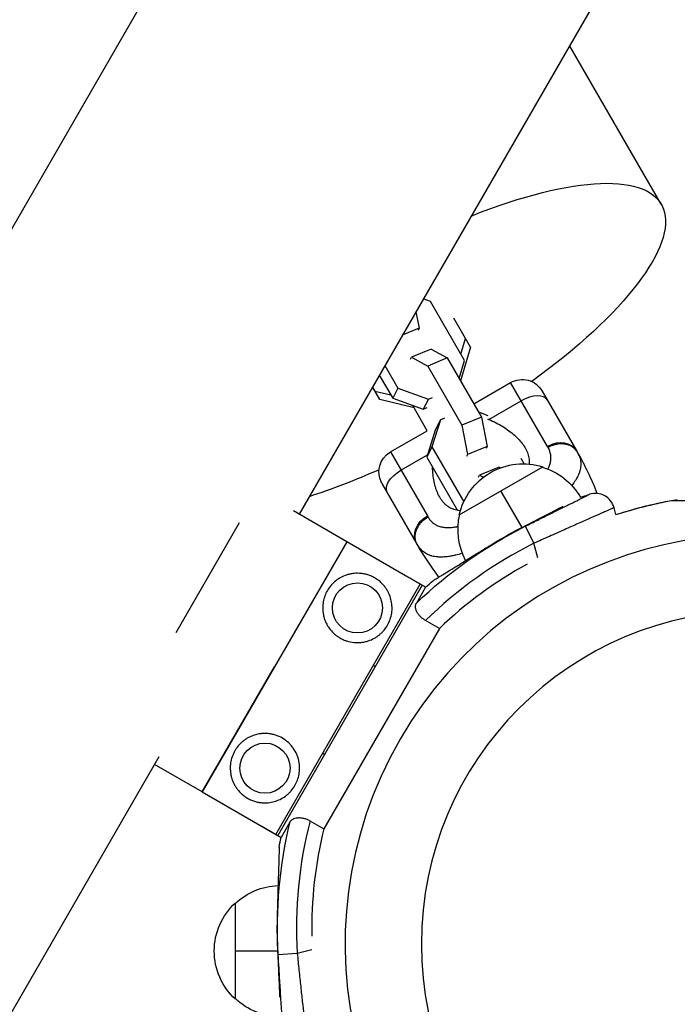
# Model space of a CAD drawing. Units: millimetres. Extents: x -4645 to 5820, y -5798 to 8491.
# Drawn here: x -865 to -694, y -1213 to -957 of the extents above; entities that cross this region are included whole.
import ezdxf

# ---------------------------------------------------------------- set-up
doc = ezdxf.new("R2010")
doc.units = ezdxf.units.MM
doc.header["$LTSCALE"] = 20
doc.layers.add('2d', color=230, linetype='Continuous')

msp = doc.modelspace()

# ---------------------------------------------------------------- linework, layer by layer
at = {"layer": '2d'}
for p, q in [((-224.17, 101.32), (-883.28, -1040.29)), ((-141.63, 41.08), (-792.13, -1085.62)), ((-698.11, -1005.22), (-721.91, -963.99)), ((-758, -1030.44), (-759.88, -1029.76)), ((-749.14, -1045.79), (-758, -1030.44)), ((-761.81, -1033.09), (-760.96, -1037.4)), ((-747.59, -1042.31), (-751.93, -1034.81)), ((-760.96, -1037.4), (-765.34, -1039.2)), ((-760.96, -1037.4), (-761.23, -1037.94)), ((-747.59, -1042.31), (-750.2, -1051.06)), ((-750.09, -1044.14), (-748.88, -1040.08)), ((-763.22, -1045.41), (-762.94, -1044.87)), ((-757.85, -1042.78), (-762.94, -1044.87)), ((-762.94, -1044.87), (-758.73, -1047.19)), ((-757.85, -1042.78), (-753.64, -1045.1)), ((-769.85, -1047.02), (-766.45, -1052.91)), ((-753.64, -1045.1), (-758.73, -1047.19)), ((-758.73, -1047.19), (-749.87, -1062.55)), ((-753.64, -1045.1), (-744.78, -1060.46)), ((-750.59, -1050.39), (-749.14, -1045.79)), ((-771.29, -1049.52), (-767.81, -1055.55)), ((-771.15, -1055.91), (-773.07, -1052.59)), ((-746.77, -1057), (-737.22, -1051.48)), ((-727.64, -1068.07), (-737.22, -1051.48)), ((-772.44, -1053.68), (-768.32, -1054.66)), ((-766.45, -1052.91), (-767.81, -1055.55)), ((-766.45, -1052.91), (-758.52, -1055.77)), ((-729.02, -1053.68), (-720.02, -1069.27)), ((-762.27, -1058.03), (-771.15, -1055.91)), ((-767.81, -1055.55), (-759.88, -1058.41)), ((-758.84, -1063.97), (-762.62, -1057.42)), ((-758.52, -1055.77), (-759.88, -1058.41)), ((-758.52, -1055.77), (-757.48, -1055.35)), ((-742.83, -1061.02), (-734.49, -1056.21)), ((-759.88, -1058.41), (-758.84, -1057.98)), ((-743.04, -1060.08), (-745.5, -1059.2)), ((-755.42, -1061.15), (-757.63, -1068.18)), ((-755.42, -1061.15), (-756.78, -1063.79)), ((-754.38, -1060.73), (-755.42, -1061.15)), ((-744.78, -1060.46), (-749.87, -1062.55)), ((-749.87, -1062.55), (-748.36, -1070.12)), ((-744.78, -1060.46), (-743.27, -1068.03)), ((-768.4, -1069.48), (-758.84, -1063.97)), ((-756.78, -1063.79), (-758.99, -1070.82)), ((-739.26, -1062.89), (-739.27, -1062.89)), ((-768.4, -1069.48), (-758.82, -1086.07)), ((-765.67, -1074.21), (-758.81, -1070.25)), ((-757.63, -1068.18), (-758.99, -1070.82)), ((-757.63, -1068.18), (-749.39, -1082.46)), ((-748.36, -1070.12), (-748.64, -1070.66)), ((-743.27, -1068.03), (-748.36, -1070.12)), ((-743.27, -1068.03), (-743.55, -1068.57)), ((-758.99, -1070.82), (-751, -1084.65)), ((-733.69, -1072.55), (-734.5, -1071.14)), ((-750.53, -1085.82), (-728.88, -1073.32)), ((-745.54, -1076.04), (-745.26, -1075.5)), ((-740.17, -1073.41), (-745.26, -1075.5)), ((-745.26, -1075.5), (-744.27, -1076.05)), ((-740.17, -1073.41), (-739.83, -1073.6)), ((-761.59, -1093.27), (-770.59, -1077.68)), ((-734.23, -1089.06), (-739.71, -1079.57)), ((-695.48, -1082.08), (-652.28, -1082.08)), ((-779.75, -1092.77), (-793.56, -1084.79)), ((-709.89, -1085.74), (-710.37, -1083.95)), ((-807.62, -1087.85), (-824.11, -1116.4)), ((-733.4, -1088.78), (-731.19, -1093.19)), ((-779.75, -1092.77), (-817.25, -1157.72)), ((-764.51, -1101.6), (-779.76, -1092.79)), ((-759.3, -1104.57), (-779.75, -1092.77)), ((-730.17, -1096.98), (-731.19, -1093.19)), ((-764.51, -1101.6), (-764.49, -1101.57)), ((-798.19, -1168.71), (-760.72, -1103.8)), ((-760.17, -1104.08), (-797.66, -1169.02)), ((-759.3, -1104.57), (-761.67, -1108.69)), ((-768.2, -1107.99), (-768.2, -1107.99)), ((-755.71, -1115.3), (-759.28, -1113.24)), ((-755.71, -1115.3), (-785.71, -1167.27)), ((-817.25, -1157.72), (-798.5, -1125.24)), ((-803.95, -1134.68), (-803.95, -1134.68)), ((-810.76, -1146.48), (-810.76, -1146.47)), ((-828.5, -1148.61), (-1696.07, -2651.28)), ((-817.25, -1157.72), (-829.63, -1150.57)), ((-817.25, -1157.72), (-796.79, -1169.53)), ((-798.3, -1160.13), (-798.3, -1160.13)), ((-794.42, -1165.41), (-796.79, -1169.53)), ((-789.28, -1165.21), (-785.71, -1167.27)), ((-808.65, -1211.49), (-808.65, -1186.49)), ((-797.69, -1198.99), (-808.65, -1198.99)), ((-797.52, -1199.85), (-792.59, -1199.56)), ((-792.59, -1199.56), (-788.81, -1198.55))]:
    msp.add_line(p, q, dxfattribs=at)
for centre in [(-776.97, -1109.96), (-800.97, -1151.53)]:
    msp.add_circle(centre, 6.5, dxfattribs=at)
at = {"layer": '2d', "extrusion": (0, 0, -1)}
msp.add_circle((673.88, -1197.19), 86.5, dxfattribs=at)
for centre, radius, start, end in [((734.22, -1056.68), 6, 60, 150), ((765.4, -1074.68), 6, 330, 60), ((733.94, -1089.55), 17, 12.665, 107.3291), ((733.86, -1089.69), 17, 106.5741, 150.2611), ((681.15, -1192.99), 118, 71.2382, 72.461), ((673.88, -1197.19), 117.12, 72.0929, 80.1335), ((673.88, -1197.19), 117.12, 72.0927, 79.3741), ((733.87, -1089.69), 17, 332.0299, 13.42), ((681.15, -1192.99), 116.58, 46.3108, 63.3696), ((681.15, -1192.99), 116.7, 58.2783, 62.6002), ((691.19, -1052.62), 81.29, 322.6441, 329.7379), ((681.15, -1192.99), 118, 48.5268, 49.7457), ((681.15, -1192.99), 116.58, 356.6245, 13.6833), ((681.15, -1192.99), 118, 10.2483, 11.4673), ((796.96, -1198.99), 17, 46.5741, 87.9635), ((797.13, -1198.99), 17, 312.665, 47.3291), ((796.96, -1199), 17, 269.733, 313.42)]:
    msp.add_arc(centre, radius, start, end, dxfattribs=at)
at = {"layer": '2d'}
for centre, radius, start, end in [((-790.42, -1109.91), 81.29, 21.3929, 29.7379), ((-715.2, -1085.24), 5, 15.003, 107.539), ((-790.42, -1109.91), 81.28, 17.7659, 17.766), ((-673.88, -1197.19), 106.27, 61.0784, 238.9216), ((-681.15, -1192.99), 111.64, 116.6304, 134.4143), ((-681.15, -1192.99), 107.67, 118.7489, 133.8252), ((-673.88, -1197.19), 106.27, 241.0784, 58.9216), ((-681.15, -1192.99), 111.64, 165.5916, 183.3755), ((-681.15, -1192.99), 107.67, 166.1807, 181.1557), ((-681.15, -1192.99), 116.7, 178.2842, 182.6061)]:
    msp.add_arc(centre, radius, start, end, dxfattribs=at)
at = {"layer": '2d', "extrusion": (0, 0, -1)}
for centre, major_axis, ratio, start_param, end_param in [((-763.06, -1042.72), (64.95, 37.5), 0.322212, -1.148742, 1.260827), ((-763.06, -1042.72), (64.95, 37.5), 0.322212, 1.880766, 2.166804), ((-764.03, -1077.04), (5.2, 3), 0.545265, 3.141593, 4.712389), ((-756.4, -1090.27), (5.2, 3), 0.808568, 3.141593, 4.712389)]:
    msp.add_ellipse(centre, major_axis=major_axis, ratio=ratio, start_param=start_param, end_param=end_param, dxfattribs=at)
at = {"layer": '2d'}
for centre, ratio in [((-732.85, -1059.04), 0.545265), ((-725.22, -1072.27), 0.808568)]:
    msp.add_ellipse(centre, major_axis=(5.2, 3), ratio=ratio, start_param=0, end_param=1.570796, dxfattribs=at)
for points in [[(-743.21, -1060.87), (-743.08, -1060.92), (-742.95, -1060.97), (-742.83, -1061.02)], [(-727.49, -1068.33), (-727.54, -1068.25), (-727.59, -1068.16), (-727.64, -1068.07)], [(-720.02, -1069.27), (-719.96, -1069.38), (-719.9, -1069.48), (-719.84, -1069.59)], [(-719.84, -1069.59), (-719.69, -1069.85), (-719.56, -1070.11), (-719.46, -1070.37)], [(-758.82, -1086.07), (-758.77, -1086.16), (-758.72, -1086.25), (-758.67, -1086.33)], [(-761.41, -1093.59), (-761.47, -1093.48), (-761.53, -1093.38), (-761.59, -1093.27)]]:
    msp.add_open_spline(points, degree=3, dxfattribs=at)
for points, knots in [([(-742.83, -1061.02), (-741.54, -1061.58), (-740.35, -1062.21), (-738.7, -1063.25), (-738.18, -1063.61), (-737.17, -1064.35), (-736.69, -1064.74), (-735.36, -1065.92), (-734.59, -1066.73), (-733.67, -1068.02), (-733.4, -1068.46), (-733.06, -1069.14), (-732.96, -1069.37), (-732.78, -1069.83), (-732.7, -1070.07), (-732.51, -1070.77), (-732.43, -1071.24), (-732.4, -1071.97), (-732.4, -1072.22), (-732.42, -1072.51), (-732.43, -1072.56), (-732.43, -1072.61)], [0.05776667, 0.05776667, 0.05776667, 0.05776667, 0.06249729, 0.06249729, 0.0648626, 0.0648626, 0.06722791, 0.06722791, 0.07195852, 0.07195852, 0.07432383, 0.07432383, 0.07550649, 0.07550649, 0.07668914, 0.07668914, 0.07905445, 0.07905445, 0.08023711, 0.08023711, 0.08047486, 0.08047486, 0.08047486, 0.08047486]), ([(-727.52, -1073.92), (-727.4, -1073.69), (-727.29, -1073.47), (-727.14, -1073.07), (-727.07, -1072.9), (-726.97, -1072.57), (-726.92, -1072.4), (-726.81, -1071.89), (-726.76, -1071.56), (-726.74, -1071.06), (-726.75, -1070.81), (-726.77, -1070.52), (-726.78, -1070.4), (-726.8, -1070.31), (-726.8, -1070.27), (-726.91, -1069.59), (-727.14, -1068.95), (-727.49, -1068.33)], [0.8229494, 0.8229494, 0.8229494, 0.8229494, 0.84375, 0.84375, 0.859375, 0.859375, 0.875, 0.875, 0.90625, 0.90625, 0.921875, 0.9296875, 0.9335937, 0.9335937, 0.9375, 0.9375, 1, 1, 1, 1]), ([(-719.46, -1070.37), (-719.25, -1070.87), (-719.11, -1071.38), (-719.04, -1071.92), (-719.04, -1071.94), (-719.03, -1071.99), (-719.03, -1072.07), (-719.01, -1072.25), (-718.99, -1072.6), (-719, -1072.91), (-719.05, -1073.52), (-719.12, -1073.94), (-719.25, -1074.38), (-719.25, -1074.41), (-719.27, -1074.46), (-719.29, -1074.53), (-719.34, -1074.71), (-719.47, -1075.07), (-719.59, -1075.38), (-719.88, -1076.01), (-720.11, -1076.43), (-720.65, -1077.3), (-720.97, -1077.75), (-721.33, -1078.21)], [0.0212604, 0.0212604, 0.0212604, 0.0212604, 0.06248, 0.06248, 0.0644326, 0.0644326, 0.0663851, 0.0702901, 0.0781001, 0.0937201, 0.0937201, 0.1249601, 0.1249601, 0.1269126, 0.1269126, 0.1288651, 0.1327701, 0.1405801, 0.1562001, 0.1562001, 0.1874401, 0.1874401, 0.2195512, 0.2195512, 0.2195512, 0.2195512]), ([(-750.25, -1084.76), (-750.3, -1084.75), (-750.34, -1084.75), (-750.93, -1084.69), (-751.45, -1084.58), (-752.41, -1084.25), (-752.86, -1084.04), (-753.47, -1083.65), (-753.66, -1083.51), (-754.04, -1083.2), (-754.22, -1083.04), (-755.08, -1082.17), (-755.62, -1081.32), (-756.17, -1080.12), (-756.27, -1079.87), (-756.47, -1079.35), (-756.56, -1079.09), (-756.81, -1078.28), (-756.95, -1077.72), (-757.3, -1075.98), (-757.44, -1074.75), (-757.49, -1073.44), (-757.49, -1073.43), (-757.49, -1073.42)], [0.10723379, 0.10723379, 0.10723379, 0.10723379, 0.10741899, 0.10741899, 0.10978046, 0.10978046, 0.11214194, 0.11214194, 0.11332267, 0.11332267, 0.11450341, 0.11450341, 0.11922636, 0.11922636, 0.1204071, 0.1204071, 0.12158783, 0.12158783, 0.12394931, 0.12394931, 0.12867226, 0.12867226, 0.12870287, 0.12870287, 0.12870287, 0.12870287]), ([(-733.4, -1088.78), (-732.31, -1088.23), (-731.24, -1087.69), (-729.66, -1086.9), (-729.13, -1086.64), (-728.1, -1086.12), (-727.58, -1085.86), (-726.07, -1085.11), (-725.11, -1084.64), (-723.76, -1083.96), (-723.32, -1083.74), (-722.46, -1083.32), (-722.06, -1083.12), (-720.89, -1082.54), (-720.2, -1082.2), (-719.27, -1081.74), (-718.98, -1081.6), (-718.46, -1081.34), (-718.22, -1081.22), (-717.59, -1080.91), (-717.26, -1080.74), (-716.82, -1080.53), (-716.71, -1080.47), (-716.71, -1080.47)], [0, 0, 0, 0, 0.00360496, 0.00360496, 0.00540743, 0.00540743, 0.00720991, 0.00720991, 0.01081487, 0.01081487, 0.01261735, 0.01261735, 0.01441982, 0.01441982, 0.01802478, 0.01802478, 0.01982726, 0.01982726, 0.02162973, 0.02162973, 0.02523469, 0.02523469, 0.02883965, 0.02883965, 0.02883965, 0.02883965]), ([(-734.85, -1089.38), (-733.84, -1088.86), (-732.83, -1088.33), (-731.33, -1087.56), (-730.83, -1087.3), (-729.85, -1086.79), (-729.37, -1086.54), (-727.97, -1085.82), (-727.07, -1085.35), (-725.36, -1084.47), (-724.58, -1084.06), (-723.78, -1083.65), (-723.71, -1083.61), (-723.63, -1083.57)], [0.00151789, 0.00151789, 0.00151789, 0.00151789, 0.00493933, 0.00493933, 0.00665005, 0.00665005, 0.00836077, 0.00836077, 0.01178221, 0.01178221, 0.01520365, 0.01520365, 0.01557486, 0.01557486, 0.01557486, 0.01557486]), ([(-710.37, -1083.95), (-710.37, -1083.95), (-710.51, -1084.01), (-711.06, -1084.25), (-711.46, -1084.42), (-712.25, -1084.77), (-712.54, -1084.9), (-713.19, -1085.19), (-713.55, -1085.35), (-714.7, -1085.86), (-715.56, -1086.24), (-717.01, -1086.88), (-717.51, -1087.1), (-718.58, -1087.58), (-719.13, -1087.82), (-720.82, -1088.57), (-722.01, -1089.1), (-723.9, -1089.94), (-724.55, -1090.23), (-725.85, -1090.81), (-726.5, -1091.1), (-728.48, -1091.98), (-729.82, -1092.58), (-731.19, -1093.19)], [0, 0, 0, 0, 0.00446283, 0.00446283, 0.00892567, 0.00892567, 0.01115708, 0.01115708, 0.0133885, 0.0133885, 0.01785133, 0.01785133, 0.02008275, 0.02008275, 0.02231417, 0.02231417, 0.026777, 0.026777, 0.02900842, 0.02900842, 0.03123983, 0.03123983, 0.03570267, 0.03570267, 0.03570267, 0.03570267]), ([(-761.41, -1093.59), (-761.73, -1093.04), (-761.92, -1092.4), (-761.99, -1091.08), (-761.88, -1090.38), (-761.46, -1089.26), (-761.22, -1088.82), (-760.94, -1088.41)], [0, 0, 0, 0, 0.25, 0.25, 0.5, 0.5, 0.6673564, 0.6673564, 0.6673564, 0.6673564]), ([(-760.94, -1088.41), (-760.79, -1088.2), (-760.64, -1088), (-759.96, -1087.23), (-759.35, -1086.73), (-758.67, -1086.33)], [0.6673564, 0.6673564, 0.6673564, 0.6673564, 0.75, 0.75, 1, 1, 1, 1]), ([(-758.67, -1086.33), (-758.49, -1086.64), (-758.29, -1086.92), (-757.96, -1087.31), (-757.79, -1087.49), (-757.61, -1087.66), (-757.49, -1087.77), (-757.43, -1087.82), (-757.11, -1088.08), (-756.83, -1088.26), (-756.4, -1088.49), (-756.24, -1088.57), (-755.93, -1088.69), (-755.78, -1088.75), (-755.28, -1088.91), (-754.93, -1088.98), (-754.39, -1089.06), (-754.11, -1089.09), (-753.83, -1089.1), (-753.63, -1089.11), (-753.53, -1089.11), (-753.04, -1089.11), (-752.64, -1089.09), (-752.01, -1089.02), (-751.69, -1088.98), (-751.31, -1088.91), (-751.14, -1088.88), (-751.03, -1088.86), (-750.97, -1088.85), (-750.89, -1088.84), (-750.87, -1088.83), (-750.85, -1088.83)], [0, 0, 0, 0, 0.03125, 0.03125, 0.046875, 0.0546875, 0.0546875, 0.0625, 0.0625, 0.09375, 0.09375, 0.109375, 0.109375, 0.125, 0.125, 0.15625, 0.15625, 0.171875, 0.1796875, 0.1796875, 0.1875, 0.1875, 0.21875, 0.21875, 0.234375, 0.2421875, 0.2460937, 0.2460937, 0.25, 0.25, 0.2516438, 0.2516438, 0.2516438, 0.2516438]), ([(-756.13, -1096.73), (-756.65, -1096.69), (-757.14, -1096.61), (-757.64, -1096.47), (-757.7, -1096.46), (-757.8, -1096.43), (-757.95, -1096.39), (-758.3, -1096.27), (-758.59, -1096.15), (-759.14, -1095.88), (-759.49, -1095.67), (-759.83, -1095.41), (-759.85, -1095.4), (-759.88, -1095.37), (-759.94, -1095.32), (-760.07, -1095.21), (-760.33, -1094.98), (-760.54, -1094.77), (-760.94, -1094.31), (-761.18, -1093.97), (-761.41, -1093.59)], [0.8399462, 0.8399462, 0.8399462, 0.8399462, 0.8749601, 0.8749601, 0.8788676, 0.8788676, 0.8827751, 0.8905901, 0.9062201, 0.9062201, 0.93748, 0.93748, 0.9394338, 0.9394338, 0.9413875, 0.945295, 0.95311, 0.96874, 0.96874, 1, 1, 1, 1]), ([(-757.4, -1102.93), (-757.4, -1102.93), (-757.38, -1102.92), (-757.28, -1102.86), (-757.21, -1102.81), (-756.92, -1102.64), (-756.64, -1102.46), (-756.08, -1102.12), (-755.87, -1101.99), (-755.41, -1101.7), (-755.16, -1101.54), (-754.35, -1101.04), (-753.73, -1100.66), (-752.7, -1100.02), (-752.33, -1099.8), (-751.57, -1099.33), (-751.18, -1099.09), (-749.97, -1098.34), (-749.12, -1097.81), (-747.76, -1096.97), (-747.29, -1096.68), (-746.36, -1096.11), (-745.89, -1095.82), (-744.94, -1095.23), (-744.46, -1094.93), (-743.49, -1094.33), (-743, -1094.03), (-742.51, -1093.72)], [0.0322352, 0.0322352, 0.0322352, 0.0322352, 0.03394521, 0.03394521, 0.03565522, 0.03565522, 0.03907523, 0.03907523, 0.04078524, 0.04078524, 0.04249525, 0.04249525, 0.04591527, 0.04591527, 0.04762528, 0.04762528, 0.04933529, 0.04933529, 0.05275531, 0.05275531, 0.05446532, 0.05446532, 0.05617533, 0.05617533, 0.05788534, 0.05788534, 0.05959535, 0.05959535, 0.05959535, 0.05959535]), ([(-749.73, -1095.81), (-750.35, -1095.99), (-750.94, -1096.15), (-751.53, -1096.29), (-751.55, -1096.29), (-751.58, -1096.3), (-751.64, -1096.31), (-751.77, -1096.34), (-752.03, -1096.4), (-752.54, -1096.5), (-752.97, -1096.57), (-753.81, -1096.69), (-754.34, -1096.74), (-755.29, -1096.77), (-755.72, -1096.77), (-756.13, -1096.73)], [0.7171125, 0.7171125, 0.7171125, 0.7171125, 0.7499202, 0.7499202, 0.7508971, 0.7508971, 0.7518739, 0.7538277, 0.7577352, 0.7655502, 0.7811802, 0.7811802, 0.8124401, 0.8124401, 0.8399462, 0.8399462, 0.8399462, 0.8399462]), ([(-769.19, -1114.47), (-768.9, -1113.96), (-768.66, -1113.45), (-768.29, -1112.39), (-768.16, -1111.85), (-768, -1110.79), (-767.97, -1110.26), (-767.99, -1109.46), (-768.01, -1109.2), (-768.07, -1108.66), (-768.12, -1108.4), (-768.28, -1107.61), (-768.44, -1107.08), (-768.75, -1106.31), (-768.87, -1106.05), (-769.15, -1105.53), (-769.3, -1105.27), (-769.64, -1104.76), (-769.82, -1104.5), (-770.24, -1104), (-770.47, -1103.75), (-770.97, -1103.26), (-771.24, -1103.02), (-771.84, -1102.57), (-772.16, -1102.36), (-772.65, -1102.07), (-772.82, -1101.98), (-773.17, -1101.82), (-773.34, -1101.74), (-773.85, -1101.52), (-774.2, -1101.4), (-774.87, -1101.21), (-775.2, -1101.14), (-775.84, -1101.04), (-776.16, -1101), (-777.07, -1100.95), (-777.65, -1100.98), (-778.48, -1101.09), (-778.76, -1101.14), (-779.29, -1101.27), (-779.55, -1101.34), (-780.32, -1101.59), (-780.8, -1101.8), (-781.73, -1102.31), (-782.18, -1102.6), (-783.03, -1103.28), (-783.42, -1103.66), (-784.15, -1104.5), (-784.48, -1104.96), (-784.78, -1105.47)], [0.03072275, 0.03072275, 0.03072275, 0.03072275, 0.03298172, 0.03298172, 0.03524069, 0.03524069, 0.03749965, 0.03749965, 0.03862914, 0.03862914, 0.03975862, 0.03975862, 0.04201759, 0.04201759, 0.04314707, 0.04314707, 0.04427656, 0.04427656, 0.04540604, 0.04540604, 0.04653553, 0.04653553, 0.04766501, 0.04766501, 0.04879449, 0.04879449, 0.04935924, 0.04935924, 0.04992398, 0.04992398, 0.05105346, 0.05105346, 0.05218295, 0.05218295, 0.05331243, 0.05331243, 0.0555714, 0.0555714, 0.05670088, 0.05670088, 0.05783037, 0.05783037, 0.06008933, 0.06008933, 0.0623483, 0.0623483, 0.06460727, 0.06460727, 0.06686624, 0.06686624, 0.06686624, 0.06686624]), ([(-784.78, -1105.47), (-785.28, -1106.33), (-785.64, -1107.3), (-785.89, -1108.64), (-785.92, -1108.91), (-785.97, -1109.48), (-785.98, -1109.76), (-785.98, -1110.62), (-785.92, -1111.2), (-785.73, -1112.08), (-785.66, -1112.38), (-785.48, -1112.96), (-785.37, -1113.25), (-785.13, -1113.81), (-784.99, -1114.09), (-784.68, -1114.64), (-784.51, -1114.91), (-783.96, -1115.69), (-783.54, -1116.17), (-782.83, -1116.82), (-782.57, -1117.03), (-782.05, -1117.41), (-781.78, -1117.59), (-781.22, -1117.91), (-780.93, -1118.06), (-780.34, -1118.32), (-780.04, -1118.44), (-779.11, -1118.74), (-778.49, -1118.86), (-777.53, -1118.96), (-777.21, -1118.97), (-776.58, -1118.97), (-776.27, -1118.95), (-775.66, -1118.88), (-775.35, -1118.83), (-774.75, -1118.69), (-774.46, -1118.61), (-773.6, -1118.33), (-773.07, -1118.09), (-772.31, -1117.67), (-772.07, -1117.52), (-771.61, -1117.2), (-771.39, -1117.03), (-770.97, -1116.68), (-770.78, -1116.49), (-770.4, -1116.11), (-770.22, -1115.92), (-769.72, -1115.31), (-769.43, -1114.9), (-769.19, -1114.47)], [0, 0, 0, 0, 0.00384034, 0.00384034, 0.00480043, 0.00480043, 0.00576052, 0.00576052, 0.00768069, 0.00768069, 0.00864077, 0.00864077, 0.00960086, 0.00960086, 0.01056095, 0.01056095, 0.01152103, 0.01152103, 0.0134412, 0.0134412, 0.01440129, 0.01440129, 0.01536138, 0.01536138, 0.01632146, 0.01632146, 0.01728155, 0.01728155, 0.01920172, 0.01920172, 0.02016181, 0.02016181, 0.02112189, 0.02112189, 0.02208198, 0.02208198, 0.02304206, 0.02304206, 0.02496223, 0.02496223, 0.02592232, 0.02592232, 0.02688241, 0.02688241, 0.02784249, 0.02784249, 0.02880258, 0.02880258, 0.03072275, 0.03072275, 0.03072275, 0.03072275]), ([(-759.28, -1113.24), (-759.55, -1113.09), (-759.8, -1112.92), (-760.28, -1112.55), (-760.51, -1112.34), (-760.91, -1111.93), (-761.08, -1111.71), (-761.38, -1111.27), (-761.51, -1111.05), (-761.7, -1110.62), (-761.77, -1110.41), (-761.87, -1110.01), (-761.9, -1109.82), (-761.9, -1109.27), (-761.83, -1108.95), (-761.67, -1108.69)], [0, 0, 0, 0, 0.000923816, 0.000923816, 0.001847632, 0.001847632, 0.002771449, 0.002771449, 0.003695265, 0.003695265, 0.004619081, 0.004619081, 0.005542897, 0.005542897, 0.007390529, 0.007390529, 0.007390529, 0.007390529]), ([(-793.18, -1156.04), (-792.94, -1155.61), (-792.72, -1155.15), (-792.36, -1154.17), (-792.22, -1153.66), (-792.07, -1152.86), (-792.04, -1152.58), (-791.99, -1152.03), (-791.98, -1151.74), (-791.98, -1150.88), (-792.05, -1150.3), (-792.23, -1149.43), (-792.3, -1149.14), (-792.48, -1148.56), (-792.59, -1148.26), (-792.96, -1147.41), (-793.26, -1146.86), (-793.81, -1146.09), (-794.01, -1145.84), (-794.44, -1145.35), (-794.66, -1145.12), (-795.37, -1144.47), (-795.89, -1144.09), (-797.02, -1143.43), (-797.61, -1143.17), (-798.53, -1142.87), (-798.84, -1142.79), (-799.47, -1142.66), (-799.79, -1142.61), (-800.42, -1142.55), (-800.74, -1142.54), (-801.36, -1142.54), (-801.68, -1142.56), (-802.61, -1142.67), (-803.2, -1142.8), (-804.06, -1143.08), (-804.34, -1143.19), (-804.88, -1143.42), (-805.14, -1143.55), (-805.64, -1143.83), (-805.88, -1143.98), (-806.34, -1144.3), (-806.56, -1144.47), (-807.19, -1145), (-807.57, -1145.38), (-808.23, -1146.18), (-808.52, -1146.61), (-808.77, -1147.04)], [0.03635278, 0.03635278, 0.03635278, 0.03635278, 0.0382836, 0.0382836, 0.04021441, 0.04021441, 0.04117982, 0.04117982, 0.04214523, 0.04214523, 0.04407605, 0.04407605, 0.04504145, 0.04504145, 0.04600686, 0.04600686, 0.04793768, 0.04793768, 0.04890309, 0.04890309, 0.0498685, 0.0498685, 0.05179931, 0.05179931, 0.05373013, 0.05373013, 0.05469554, 0.05469554, 0.05566095, 0.05566095, 0.05662636, 0.05662636, 0.05759177, 0.05759177, 0.05952258, 0.05952258, 0.06048799, 0.06048799, 0.0614534, 0.0614534, 0.06241881, 0.06241881, 0.06338422, 0.06338422, 0.06531503, 0.06531503, 0.06724585, 0.06724585, 0.06724585, 0.06724585]), ([(-808.77, -1147.04), (-809.07, -1147.55), (-809.3, -1148.07), (-809.67, -1149.12), (-809.8, -1149.65), (-809.96, -1150.73), (-809.99, -1151.26), (-809.96, -1152.32), (-809.9, -1152.85), (-809.73, -1153.64), (-809.67, -1153.91), (-809.51, -1154.43), (-809.41, -1154.7), (-809.2, -1155.22), (-809.08, -1155.47), (-808.81, -1155.99), (-808.65, -1156.25), (-808.31, -1156.76), (-808.13, -1157.02), (-807.71, -1157.52), (-807.48, -1157.77), (-806.98, -1158.26), (-806.7, -1158.49), (-806.26, -1158.83), (-806.1, -1158.94), (-805.78, -1159.15), (-805.46, -1159.35), (-805.13, -1159.53), (-804.79, -1159.7), (-804.61, -1159.77), (-804.1, -1159.99), (-803.76, -1160.11), (-803.08, -1160.3), (-802.75, -1160.37), (-802.11, -1160.47), (-801.8, -1160.51), (-801.18, -1160.54), (-800.88, -1160.54), (-800.3, -1160.52), (-800.02, -1160.49), (-799.19, -1160.38), (-798.66, -1160.25), (-797.63, -1159.91), (-797.15, -1159.7), (-796.22, -1159.19), (-795.77, -1158.9), (-795.14, -1158.4), (-794.94, -1158.22), (-794.55, -1157.84), (-794.35, -1157.64), (-793.81, -1157), (-793.47, -1156.54), (-793.18, -1156.04)], [0, 0, 0, 0, 0.00227205, 0.00227205, 0.0045441, 0.0045441, 0.00681615, 0.00681615, 0.00908819, 0.00908819, 0.01022422, 0.01022422, 0.01136024, 0.01136024, 0.01249627, 0.01249627, 0.01363229, 0.01363229, 0.01476832, 0.01476832, 0.01590434, 0.01590434, 0.01704036, 0.01704036, 0.01760838, 0.01760838, 0.01817639, 0.0187444, 0.0187444, 0.01931241, 0.01931241, 0.02044844, 0.02044844, 0.02158446, 0.02158446, 0.02272049, 0.02272049, 0.02385651, 0.02385651, 0.02499253, 0.02499253, 0.02726458, 0.02726458, 0.02953663, 0.02953663, 0.03180868, 0.03180868, 0.03294471, 0.03294471, 0.03408073, 0.03408073, 0.03635278, 0.03635278, 0.03635278, 0.03635278]), ([(-794.42, -1165.41), (-794.27, -1165.15), (-794.03, -1164.92), (-793.55, -1164.66), (-793.37, -1164.58), (-792.98, -1164.46), (-792.77, -1164.42), (-792.41, -1164.39), (-792.29, -1164.38), (-792.04, -1164.38), (-791.91, -1164.38), (-791.65, -1164.4), (-791.51, -1164.42), (-791.24, -1164.46), (-791.1, -1164.49), (-790.68, -1164.59), (-790.39, -1164.68), (-789.83, -1164.91), (-789.55, -1165.05), (-789.28, -1165.21)], [0, 0, 0, 0, 0.001844564, 0.001844564, 0.002766847, 0.002766847, 0.003689129, 0.003689129, 0.00415027, 0.00415027, 0.004611411, 0.004611411, 0.005072552, 0.005072552, 0.005533693, 0.005533693, 0.006455975, 0.006455975, 0.007378258, 0.007378258, 0.007378258, 0.007378258]), ([(-797.27, -1171.99), (-797.27, -1171.99), (-797.27, -1171.99), (-797.27, -1172.02), (-797.27, -1172.13), (-797.27, -1172.22), (-797.28, -1172.55), (-797.29, -1172.89), (-797.31, -1173.54), (-797.32, -1173.79), (-797.34, -1174.33), (-797.35, -1174.63), (-797.38, -1175.58), (-797.4, -1176.3), (-797.43, -1177.52), (-797.45, -1177.95), (-797.47, -1178.84), (-797.49, -1179.3), (-797.53, -1180.72), (-797.56, -1181.73), (-797.61, -1183.33), (-797.62, -1183.87), (-797.66, -1184.96), (-797.67, -1185.51), (-797.71, -1186.63), (-797.72, -1187.2), (-797.76, -1188.34), (-797.78, -1188.92), (-797.79, -1189.49)], [0.0322352, 0.0322352, 0.0322352, 0.0322352, 0.03223566, 0.03394564, 0.03394564, 0.03565562, 0.03565562, 0.03907558, 0.03907558, 0.04078557, 0.04078557, 0.04249555, 0.04249555, 0.04591551, 0.04591551, 0.04762549, 0.04762549, 0.04933547, 0.04933547, 0.05275543, 0.05275543, 0.05446541, 0.05446541, 0.05617539, 0.05617539, 0.05788537, 0.05788537, 0.05959535, 0.05959535, 0.05959535, 0.05959535]), ([(-797.72, -1198.29), (-797.67, -1199.44), (-797.62, -1200.57), (-797.54, -1202.26), (-797.52, -1202.82), (-797.47, -1203.92), (-797.44, -1204.46), (-797.37, -1206.04), (-797.33, -1207.05), (-797.24, -1208.97), (-797.2, -1209.85), (-797.16, -1210.75), (-797.15, -1210.83), (-797.15, -1210.92)], [0.00151789, 0.00151789, 0.00151789, 0.00151789, 0.00494062, 0.00494062, 0.00665199, 0.00665199, 0.00836336, 0.00836336, 0.01178609, 0.01178609, 0.01520883, 0.01520883, 0.01557486, 0.01557486, 0.01557486, 0.01557486]), ([(-796.37, -1218.46), (-796.37, -1218.46), (-796.38, -1218.34), (-796.4, -1217.98), (-796.41, -1217.83), (-796.43, -1217.47), (-796.45, -1217.26), (-796.49, -1216.55), (-796.53, -1215.97), (-796.6, -1214.94), (-796.62, -1214.57), (-796.67, -1213.79), (-796.69, -1213.38), (-796.78, -1212.09), (-796.84, -1211.15), (-796.93, -1209.62), (-796.96, -1209.1), (-797.03, -1208.03), (-797.1, -1206.94), (-797.17, -1205.8), (-797.24, -1204.65), (-797.27, -1204.05), (-797.38, -1202.27), (-797.45, -1201.07), (-797.52, -1199.85)], [0, 0, 0, 0, 0.00360491, 0.00360491, 0.00540737, 0.00540737, 0.00720983, 0.00720983, 0.01081474, 0.01081474, 0.0126172, 0.0126172, 0.01441966, 0.01441966, 0.01802457, 0.01802457, 0.01982703, 0.01982703, 0.02162949, 0.02343195, 0.02343195, 0.0252344, 0.0252344, 0.02883932, 0.02883932, 0.02883932, 0.02883932]), ([(-792.59, -1199.56), (-792.44, -1201.05), (-792.29, -1202.52), (-792.06, -1204.69), (-791.98, -1205.42), (-791.83, -1206.83), (-791.69, -1208.22), (-791.55, -1209.55), (-791.41, -1210.85), (-791.34, -1211.49), (-791.14, -1213.35), (-791.02, -1214.49), (-790.85, -1216.06), (-790.8, -1216.56), (-790.72, -1217.27), (-790.7, -1217.5), (-790.65, -1217.95), (-790.63, -1218.16), (-790.52, -1219.19), (-790.44, -1219.9), (-790.35, -1220.75), (-790.32, -1221.01), (-790.27, -1221.44), (-790.25, -1221.63), (-790.21, -1222.06), (-790.19, -1222.21), (-790.19, -1222.21)], [0, 0, 0, 0, 0.00445134, 0.00445134, 0.00667702, 0.00667702, 0.00890269, 0.01112836, 0.01112836, 0.01335403, 0.01335403, 0.01780538, 0.01780538, 0.02003105, 0.02003105, 0.02114388, 0.02114388, 0.02225672, 0.02225672, 0.02670806, 0.02670806, 0.02893374, 0.02893374, 0.03115941, 0.03115941, 0.03561075, 0.03561075, 0.03561075, 0.03561075])]:
    msp.add_open_spline(points, degree=3, knots=knots, dxfattribs=at)
for points, weights, degree in [([(-721.87, -1067.81), (-724.57, -1066.65), (-727.49, -1068.33)], [0.864995027317, 0.81070234095, 1], 2), ([(-719.84, -1069.59), (-720.52, -1068.39), (-721.87, -1067.81)], [1, 0.8950856396, 0.864995027317], 2), ([(-760.17, -1104.08), (-761.61, -1103.24), (-763.05, -1102.41), (-764.49, -1101.57)], [1, 0.999985184362, 0.999985184362, 1], 3), ([(-772.86, -1124.84), (-772.68, -1124.93), (-772.5, -1125.03), (-772.32, -1125.13)], [0.999967057171, 0.999976502604, 0.999987483547, 1], 3), ([(-785.51, -1147.97), (-785.68, -1147.86), (-785.86, -1147.76), (-786.03, -1147.65)], [1, 0.999987483547, 0.999976502604, 0.999967057171], 3), ([(-797.66, -1169.02), (-799.1, -1168.19), (-800.55, -1167.36), (-801.99, -1166.53)], [1, 0.999985184362, 0.999985184362, 1], 3)]:
    msp.add_rational_spline(points, weights, degree=degree, dxfattribs=at)

doc.saveas('drawing.dxf')
